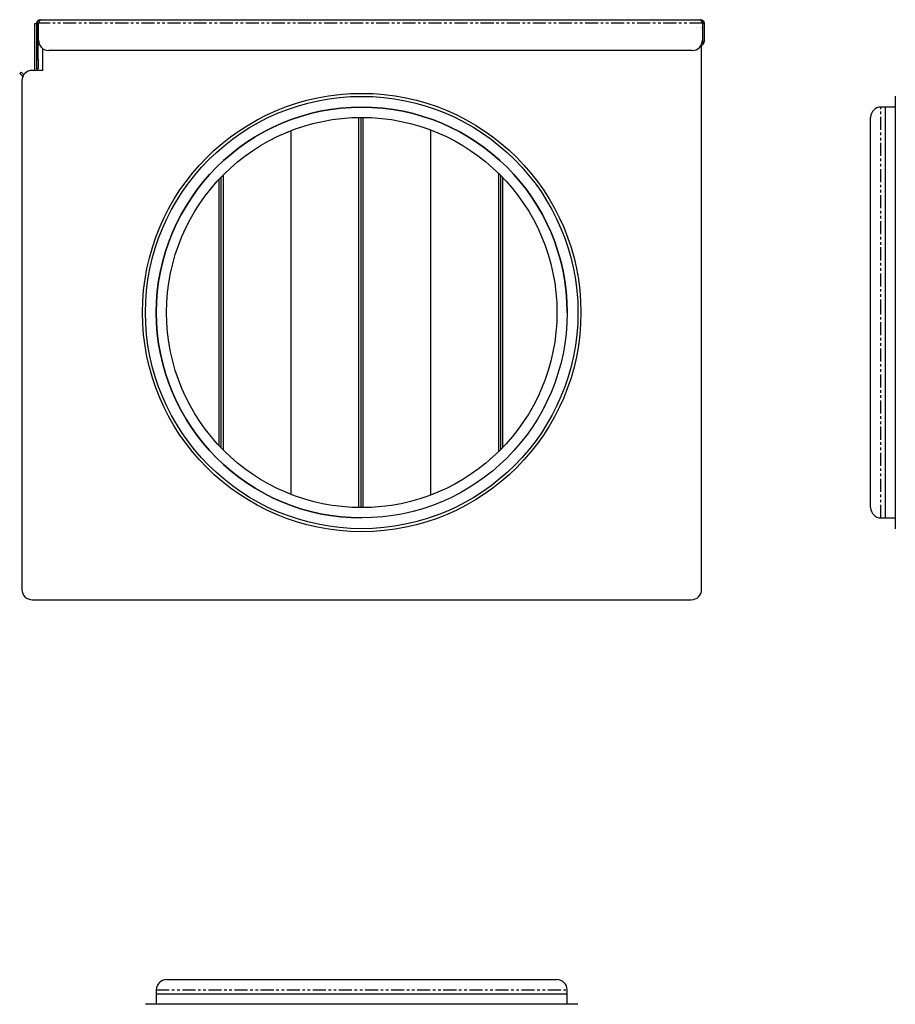
# Model space of a CAD drawing. Extents: x -495 to 476, y -351 to 673.
# Drawn here: x -495 to -68, y 194 to 673 of the extents above; entities that cross this region are included whole.
import ezdxf

# ---------------------------------------------------------------- set-up
doc = ezdxf.new("R2010")
doc.units = 0
doc.header["$MEASUREMENT"] = 0
doc.linetypes.add('PHANTOM', pattern=[12.7, 6.35, -1.27, 1.27, -1.27, 1.27, -1.27])
doc.layers.get('0').update_dxf_attribs({"linetype": 'CONTINUOUS'})

msp = doc.modelspace()

# ---------------------------------------------------------------- linework, layer by layer
at = {"color": 7, "linetype": 'Continuous'}
for p, q in [((-487.23, 648.43), (-487.23, 671.33)), ((-487.23, 671.33), (-486.23, 671.33)), ((-485.53, 671.43), (-486.23, 671.43)), ((-486.23, 654.13), (-486.23, 671.43)), ((-485.53, 654.13), (-485.53, 671.43)), ((-485.46, 663.13), (-485.46, 671.43)), ((-484.53, 673.13), (-163.23, 673.13)), ((-162.23, 672.43), (-162.67, 672.43)), ((-162.3, 671.81), (-162.23, 671.43)), ((-162.3, 671.43), (-162.3, 663.13)), ((-162.23, 671.5), (-162.23, 672.43)), ((-162.23, 671.43), (-161.53, 671.43)), ((-162.23, 671.43), (-162.23, 662.33)), ((-161.53, 671.43), (-161.53, 662.33)), ((-162.23, 670.43), (-162.3, 670.43)), ((-162.23, 662.33), (-162.36, 662.33)), ((-161.53, 662.33), (-162.23, 662.33)), ((-483.53, 659.19), (-483.53, 648.43)), ((-167.3, 658.13), (-480.46, 658.13)), ((-162.73, 395.73), (-162.73, 661.11)), ((-486.23, 649.13), (-486.23, 654.13)), ((-485.53, 654.13), (-485.53, 649.13)), ((-493.88, 647.58), (-494.59, 646.87)), ((-492.62, 646.31), (-493.88, 647.58)), ((-483.53, 648.43), (-488.53, 648.43)), ((-485.53, 649.13), (-486.23, 649.13)), ((-486.23, 649.13), (-486.23, 648.43)), ((-494.59, 646.87), (-493.12, 645.4)), ((-493.53, 643.43), (-493.53, 395.73)), ((-68.45, 635.83), (-68.45, 425.34)), ((-68.45, 630.58), (-75.44, 630.58)), ((-68.45, 630.58), (-73.44, 630.58)), ((-73.44, 630.58), (-73.44, 430.58)), ((-329.63, 625.57), (-329.63, 435.6)), ((-328.63, 625.58), (-328.63, 435.59)), ((-327.62, 625.58), (-327.62, 435.59)), ((-80.44, 530.58), (-80.44, 625.58)), ((-362.63, 619.1), (-362.63, 442.07)), ((-294.63, 619.48), (-294.63, 441.69)), ((-397.63, 595.35), (-397.63, 465.82)), ((-396.63, 596.41), (-396.63, 464.76)), ((-395.62, 597.44), (-395.62, 463.73)), ((-261.63, 598.43), (-261.63, 462.74)), ((-260.63, 597.43), (-260.63, 463.74)), ((-259.62, 596.4), (-259.62, 464.77)), ((-80.44, 435.58), (-80.44, 530.58)), ((-75.44, 430.58), (-68.45, 430.58)), ((-73.44, 430.58), (-68.45, 430.58)), ((-488.53, 390.73), (-167.73, 390.73)), ((-423.13, 205.8), (-233.13, 205.8)), ((-428.13, 200.8), (-428.13, 193.8)), ((-428.13, 198.8), (-428.13, 193.8)), ((-228.13, 198.8), (-428.13, 198.8)), ((-228.13, 193.8), (-228.13, 200.8)), ((-228.13, 193.8), (-228.13, 198.8)), ((-222.89, 193.8), (-433.37, 193.8))]:
    msp.add_line(p, q, dxfattribs=at)
at = {"color": 8, "linetype": 'PHANTOM'}
for p, q in [((-162.3, 671.43), (-485.46, 671.43)), ((-162.3, 669.13), (-162.23, 669.13)), ((-486.23, 654.13), (-485.53, 654.13)), ((-75.44, 530.58), (-75.44, 630.58)), ((-75.44, 430.58), (-75.44, 530.58)), ((-428.13, 200.8), (-228.13, 200.8))]:
    msp.add_line(p, q, dxfattribs=at)
at = {"color": 7, "linetype": 'Continuous', "flags": 128}
msp.add_lwpolyline([(-162.23, 669.13), (-162.25, 669.39), (-162.3, 669.55)], dxfattribs=at)
at = {"color": 7}
for points in [[(-486.23, 671.43, 0), (-486.23, 671.44, 0), (-486.23, 671.46, 0), (-486.23, 671.47, 0), (-486.22, 671.48, 0), (-486.22, 671.49, 0), (-486.22, 671.5, 0), (-486.22, 671.51, 0), (-486.22, 671.52, 0), (-486.22, 671.53, 0), (-486.22, 671.54, 0), (-486.22, 671.55, 0), (-486.21, 671.56, 0), (-486.21, 671.57, 0), (-486.21, 671.58, 0), (-486.21, 671.59, 0), (-486.21, 671.6, 0), (-486.21, 671.61, 0), (-486.21, 671.62, 0), (-486.21, 671.63, 0), (-486.2, 671.64, 0), (-486.2, 671.65, 0), (-486.2, 671.66, 0), (-486.2, 671.67, 0), (-486.2, 671.68, 0), (-486.2, 671.7, 0), (-486.2, 671.71, 0), (-486.19, 671.72, 0), (-486.19, 671.73, 0), (-486.19, 671.74, 0), (-486.19, 671.75, 0), (-486.19, 671.76, 0), (-486.19, 671.77, 0), (-486.18, 671.78, 0), (-486.18, 671.79, 0), (-486.18, 671.8, 0), (-486.18, 671.81, 0), (-486.18, 671.82, 0), (-486.17, 671.83, 0), (-486.17, 671.84, 0), (-486.17, 671.85, 0), (-486.17, 671.86, 0), (-486.17, 671.87, 0), (-486.16, 671.88, 0), (-486.16, 671.89, 0), (-486.16, 671.9, 0), (-486.16, 671.91, 0), (-486.15, 671.92, 0), (-486.15, 671.93, 0), (-486.15, 671.94, 0), (-486.14, 671.95, 0), (-486.14, 671.96, 0), (-486.14, 671.97, 0), (-486.14, 671.98, 0), (-486.13, 671.99, 0), (-486.13, 672, 0), (-486.13, 672.01, 0), (-486.12, 672.02, 0), (-486.12, 672.03, 0), (-486.12, 672.04, 0), (-486.11, 672.05, 0), (-486.11, 672.06, 0), (-486.11, 672.07, 0), (-486.1, 672.08, 0), (-486.1, 672.09, 0), (-486.1, 672.1, 0), (-486.09, 672.11, 0), (-486.09, 672.12, 0), (-486.08, 672.13, 0), (-486.08, 672.13, 0), (-486.07, 672.14, 0), (-486.07, 672.15, 0), (-486.07, 672.16, 0), (-486.06, 672.17, 0), (-486.06, 672.18, 0), (-486.05, 672.19, 0), (-486.05, 672.2, 0), (-486.04, 672.21, 0), (-486.04, 672.22, 0), (-486.03, 672.23, 0), (-486.03, 672.24, 0), (-486.02, 672.25, 0), (-486.02, 672.26, 0), (-486.01, 672.27, 0), (-486.01, 672.27, 0), (-486, 672.28, 0), (-486, 672.29, 0), (-485.99, 672.3, 0), (-485.99, 672.31, 0), (-485.98, 672.32, 0), (-485.98, 672.33, 0), (-485.97, 672.34, 0), (-485.96, 672.35, 0), (-485.96, 672.36, 0), (-485.95, 672.37, 0), (-485.95, 672.37, 0), (-485.94, 672.38, 0), (-485.94, 672.39, 0), (-485.93, 672.4, 0), (-485.92, 672.41, 0), (-485.92, 672.42, 0), (-485.91, 672.42, 0), (-485.9, 672.43, 0), (-485.9, 672.44, 0), (-485.89, 672.45, 0), (-485.89, 672.46, 0), (-485.88, 672.47, 0), (-485.87, 672.48, 0), (-485.87, 672.48, 0), (-485.86, 672.49, 0), (-485.85, 672.5, 0), (-485.85, 672.51, 0), (-485.84, 672.52, 0), (-485.83, 672.52, 0), (-485.83, 672.53, 0), (-485.82, 672.54, 0), (-485.81, 672.55, 0), (-485.81, 672.56, 0), (-485.8, 672.56, 0), (-485.79, 672.57, 0), (-485.78, 672.58, 0), (-485.78, 672.59, 0), (-485.77, 672.6, 0), (-485.76, 672.6, 0), (-485.75, 672.61, 0), (-485.75, 672.62, 0), (-485.74, 672.62, 0), (-485.73, 672.63, 0), (-485.73, 672.64, 0), (-485.72, 672.65, 0), (-485.71, 672.65, 0), (-485.7, 672.66, 0), (-485.69, 672.67, 0), (-485.69, 672.68, 0), (-485.68, 672.68, 0), (-485.67, 672.69, 0), (-485.67, 672.7, 0), (-485.66, 672.7, 0), (-485.65, 672.71, 0), (-485.64, 672.72, 0), (-485.63, 672.73, 0), (-485.62, 672.73, 0), (-485.62, 672.74, 0), (-485.61, 672.75, 0), (-485.6, 672.75, 0), (-485.59, 672.76, 0), (-485.58, 672.76, 0), (-485.58, 672.77, 0), (-485.57, 672.78, 0), (-485.56, 672.78, 0), (-485.55, 672.79, 0), (-485.54, 672.8, 0), (-485.54, 672.8, 0), (-485.53, 672.81, 0), (-485.52, 672.82, 0), (-485.51, 672.82, 0), (-485.5, 672.83, 0), (-485.49, 672.83, 0), (-485.48, 672.84, 0), (-485.48, 672.85, 0), (-485.47, 672.85, 0), (-485.46, 672.86, 0), (-485.45, 672.86, 0), (-485.44, 672.87, 0), (-485.43, 672.87, 0), (-485.42, 672.88, 0), (-485.41, 672.88, 0), (-485.4, 672.89, 0), (-485.4, 672.9, 0), (-485.39, 672.9, 0), (-485.38, 672.91, 0), (-485.37, 672.91, 0), (-485.36, 672.92, 0), (-485.35, 672.92, 0), (-485.34, 672.93, 0), (-485.33, 672.93, 0), (-485.32, 672.94, 0), (-485.31, 672.94, 0), (-485.3, 672.95, 0), (-485.3, 672.95, 0), (-485.29, 672.96, 0), (-485.28, 672.96, 0), (-485.27, 672.97, 0), (-485.26, 672.97, 0), (-485.25, 672.98, 0), (-485.24, 672.98, 0), (-485.23, 672.98, 0), (-485.22, 672.99, 0), (-485.21, 672.99, 0), (-485.2, 673, 0), (-485.19, 673, 0), (-485.18, 673, 0), (-485.17, 673.01, 0), (-485.16, 673.01, 0), (-485.15, 673.02, 0), (-485.14, 673.02, 0), (-485.13, 673.02, 0), (-485.12, 673.03, 0), (-485.11, 673.03, 0), (-485.1, 673.03, 0), (-485.09, 673.04, 0), (-485.08, 673.04, 0), (-485.07, 673.05, 0), (-485.06, 673.05, 0), (-485.05, 673.05, 0), (-485.04, 673.06, 0), (-485.03, 673.06, 0), (-485.02, 673.06, 0), (-485.01, 673.07, 0), (-485, 673.07, 0), (-484.99, 673.07, 0), (-484.98, 673.07, 0), (-484.97, 673.08, 0), (-484.96, 673.08, 0), (-484.95, 673.08, 0), (-484.94, 673.08, 0), (-484.93, 673.09, 0), (-484.92, 673.09, 0), (-484.91, 673.09, 0), (-484.9, 673.09, 0), (-484.89, 673.1, 0), (-484.88, 673.1, 0), (-484.87, 673.1, 0), (-484.86, 673.1, 0), (-484.85, 673.1, 0), (-484.84, 673.11, 0), (-484.83, 673.11, 0), (-484.82, 673.11, 0), (-484.81, 673.11, 0), (-484.8, 673.11, 0), (-484.79, 673.11, 0), (-484.78, 673.12, 0), (-484.77, 673.12, 0), (-484.76, 673.12, 0), (-484.75, 673.12, 0), (-484.74, 673.12, 0), (-484.73, 673.12, 0), (-484.71, 673.12, 0), (-484.7, 673.12, 0), (-484.69, 673.12, 0), (-484.68, 673.12, 0), (-484.67, 673.13, 0), (-484.66, 673.13, 0), (-484.65, 673.13, 0), (-484.64, 673.13, 0), (-484.63, 673.13, 0), (-484.62, 673.13, 0), (-484.61, 673.13, 0), (-484.6, 673.13, 0), (-484.59, 673.13, 0), (-484.58, 673.13, 0), (-484.57, 673.13, 0), (-484.56, 673.13, 0), (-484.55, 673.13, 0), (-484.54, 673.13, 0), (-484.53, 673.13, 0)], [(-484.53, 673.13, 0), (-484.53, 673.13, 0), (-484.54, 673.13, 0), (-484.54, 673.13, 0), (-484.55, 673.13, 0), (-484.55, 673.13, 0), (-484.55, 673.13, 0), (-484.56, 673.12, 0), (-484.56, 673.12, 0), (-484.57, 673.12, 0), (-484.57, 673.12, 0), (-484.57, 673.12, 0), (-484.58, 673.12, 0), (-484.58, 673.12, 0), (-484.59, 673.11, 0), (-484.59, 673.11, 0), (-484.6, 673.11, 0), (-484.6, 673.11, 0), (-484.6, 673.11, 0), (-484.61, 673.11, 0), (-484.61, 673.1, 0), (-484.62, 673.1, 0), (-484.62, 673.1, 0), (-484.62, 673.1, 0), (-484.63, 673.1, 0), (-484.63, 673.1, 0), (-484.64, 673.09, 0), (-484.64, 673.09, 0), (-484.64, 673.09, 0), (-484.65, 673.09, 0), (-484.65, 673.09, 0), (-484.66, 673.08, 0), (-484.66, 673.08, 0), (-484.67, 673.08, 0), (-484.67, 673.08, 0), (-484.67, 673.07, 0), (-484.68, 673.07, 0), (-484.68, 673.07, 0), (-484.69, 673.07, 0), (-484.69, 673.06, 0), (-484.69, 673.06, 0), (-484.7, 673.06, 0), (-484.7, 673.05, 0), (-484.71, 673.05, 0), (-484.71, 673.05, 0), (-484.72, 673.04, 0), (-484.72, 673.04, 0), (-484.72, 673.04, 0), (-484.73, 673.03, 0), (-484.73, 673.03, 0), (-484.74, 673.03, 0), (-484.74, 673.02, 0), (-484.75, 673.02, 0), (-484.75, 673.02, 0), (-484.75, 673.01, 0), (-484.76, 673.01, 0), (-484.76, 673, 0), (-484.77, 673, 0), (-484.77, 673, 0), (-484.77, 672.99, 0), (-484.78, 672.99, 0), (-484.78, 672.98, 0), (-484.79, 672.98, 0), (-484.79, 672.97, 0), (-484.8, 672.97, 0), (-484.8, 672.96, 0), (-484.8, 672.96, 0), (-484.81, 672.95, 0), (-484.81, 672.95, 0), (-484.82, 672.94, 0), (-484.82, 672.93, 0), (-484.82, 672.93, 0), (-484.83, 672.92, 0), (-484.83, 672.92, 0), (-484.84, 672.91, 0), (-484.84, 672.91, 0), (-484.85, 672.9, 0), (-484.85, 672.89, 0), (-484.85, 672.89, 0), (-484.86, 672.88, 0), (-484.86, 672.87, 0), (-484.87, 672.87, 0), (-484.87, 672.86, 0), (-484.87, 672.86, 0), (-484.88, 672.85, 0), (-484.88, 672.84, 0), (-484.89, 672.83, 0), (-484.89, 672.83, 0), (-484.89, 672.82, 0), (-484.9, 672.81, 0), (-484.9, 672.81, 0), (-484.91, 672.8, 0), (-484.91, 672.79, 0), (-484.92, 672.78, 0), (-484.92, 672.78, 0), (-484.92, 672.77, 0), (-484.93, 672.76, 0), (-484.93, 672.75, 0), (-484.94, 672.75, 0), (-484.94, 672.74, 0), (-484.94, 672.73, 0), (-484.95, 672.72, 0), (-484.95, 672.72, 0), (-484.96, 672.71, 0), (-484.96, 672.7, 0), (-484.97, 672.69, 0), (-484.97, 672.68, 0), (-484.97, 672.67, 0), (-484.98, 672.67, 0), (-484.98, 672.66, 0), (-484.99, 672.65, 0), (-484.99, 672.64, 0), (-485, 672.63, 0), (-485, 672.62, 0), (-485, 672.61, 0), (-485.01, 672.61, 0), (-485.01, 672.6, 0), (-485.02, 672.59, 0), (-485.02, 672.58, 0), (-485.02, 672.57, 0), (-485.03, 672.56, 0), (-485.03, 672.55, 0), (-485.04, 672.54, 0), (-485.04, 672.53, 0), (-485.05, 672.52, 0), (-485.05, 672.52, 0), (-485.05, 672.51, 0), (-485.06, 672.5, 0), (-485.06, 672.49, 0), (-485.07, 672.48, 0), (-485.07, 672.47, 0), (-485.07, 672.46, 0), (-485.08, 672.45, 0), (-485.08, 672.44, 0), (-485.09, 672.43, 0), (-485.09, 672.42, 0), (-485.1, 672.41, 0), (-485.1, 672.4, 0), (-485.1, 672.39, 0), (-485.11, 672.38, 0), (-485.11, 672.37, 0), (-485.12, 672.36, 0), (-485.12, 672.35, 0), (-485.12, 672.34, 0), (-485.13, 672.33, 0), (-485.13, 672.32, 0), (-485.14, 672.31, 0), (-485.14, 672.3, 0), (-485.14, 672.29, 0), (-485.15, 672.28, 0), (-485.15, 672.27, 0), (-485.16, 672.26, 0), (-485.16, 672.25, 0), (-485.17, 672.24, 0), (-485.17, 672.23, 0), (-485.18, 672.22, 0), (-485.18, 672.21, 0), (-485.18, 672.2, 0), (-485.19, 672.18, 0), (-485.19, 672.17, 0), (-485.19, 672.16, 0), (-485.2, 672.15, 0), (-485.2, 672.14, 0), (-485.21, 672.13, 0), (-485.21, 672.12, 0), (-485.22, 672.11, 0), (-485.22, 672.1, 0), (-485.23, 672.09, 0), (-485.23, 672.08, 0), (-485.23, 672.07, 0), (-485.24, 672.05, 0), (-485.24, 672.04, 0), (-485.25, 672.03, 0), (-485.25, 672.02, 0), (-485.25, 672.01, 0), (-485.26, 672, 0), (-485.26, 671.99, 0), (-485.27, 671.98, 0), (-485.27, 671.96, 0), (-485.27, 671.95, 0), (-485.28, 671.94, 0), (-485.28, 671.93, 0), (-485.29, 671.92, 0), (-485.29, 671.91, 0), (-485.3, 671.89, 0), (-485.3, 671.88, 0), (-485.3, 671.87, 0), (-485.31, 671.86, 0), (-485.31, 671.85, 0), (-485.32, 671.84, 0), (-485.32, 671.83, 0), (-485.32, 671.81, 0), (-485.33, 671.8, 0), (-485.33, 671.79, 0), (-485.34, 671.78, 0), (-485.34, 671.77, 0), (-485.35, 671.76, 0), (-485.35, 671.74, 0), (-485.35, 671.73, 0), (-485.36, 671.72, 0), (-485.36, 671.71, 0), (-485.37, 671.7, 0), (-485.37, 671.68, 0), (-485.38, 671.67, 0), (-485.38, 671.66, 0), (-485.38, 671.65, 0), (-485.39, 671.64, 0), (-485.39, 671.62, 0), (-485.4, 671.61, 0), (-485.4, 671.6, 0), (-485.4, 671.59, 0), (-485.41, 671.58, 0), (-485.41, 671.57, 0), (-485.42, 671.55, 0), (-485.42, 671.54, 0), (-485.43, 671.53, 0), (-485.43, 671.52, 0), (-485.43, 671.51, 0), (-485.44, 671.49, 0), (-485.44, 671.48, 0), (-485.45, 671.47, 0), (-485.45, 671.46, 0), (-485.45, 671.45, 0), (-485.46, 671.43, 0)], [(-162.3, 671.43, 0), (-162.3, 671.44, 0), (-162.31, 671.46, 0), (-162.31, 671.47, 0), (-162.31, 671.48, 0), (-162.32, 671.49, 0), (-162.32, 671.5, 0), (-162.32, 671.51, 0), (-162.33, 671.52, 0), (-162.33, 671.53, 0), (-162.34, 671.54, 0), (-162.34, 671.55, 0), (-162.34, 671.56, 0), (-162.35, 671.57, 0), (-162.35, 671.58, 0), (-162.35, 671.59, 0), (-162.36, 671.6, 0), (-162.36, 671.61, 0), (-162.36, 671.62, 0), (-162.37, 671.63, 0), (-162.37, 671.64, 0), (-162.38, 671.65, 0), (-162.38, 671.66, 0), (-162.38, 671.67, 0), (-162.39, 671.68, 0), (-162.39, 671.7, 0), (-162.39, 671.71, 0), (-162.4, 671.72, 0), (-162.4, 671.73, 0), (-162.4, 671.74, 0), (-162.41, 671.75, 0), (-162.41, 671.76, 0), (-162.41, 671.77, 0), (-162.42, 671.78, 0), (-162.42, 671.79, 0), (-162.43, 671.8, 0), (-162.43, 671.81, 0), (-162.43, 671.82, 0), (-162.44, 671.83, 0), (-162.44, 671.84, 0), (-162.44, 671.85, 0), (-162.45, 671.86, 0), (-162.45, 671.87, 0), (-162.46, 671.88, 0), (-162.46, 671.89, 0), (-162.46, 671.9, 0), (-162.47, 671.91, 0), (-162.47, 671.92, 0), (-162.47, 671.93, 0), (-162.48, 671.94, 0), (-162.48, 671.95, 0), (-162.48, 671.96, 0), (-162.49, 671.97, 0), (-162.49, 671.98, 0), (-162.5, 671.99, 0), (-162.5, 672, 0), (-162.5, 672.01, 0), (-162.51, 672.02, 0), (-162.51, 672.03, 0), (-162.51, 672.04, 0), (-162.52, 672.05, 0), (-162.52, 672.06, 0), (-162.52, 672.07, 0), (-162.53, 672.08, 0), (-162.53, 672.09, 0), (-162.53, 672.1, 0), (-162.54, 672.11, 0), (-162.54, 672.12, 0), (-162.55, 672.13, 0), (-162.55, 672.13, 0), (-162.55, 672.14, 0), (-162.56, 672.15, 0), (-162.56, 672.16, 0), (-162.56, 672.17, 0), (-162.57, 672.18, 0), (-162.57, 672.19, 0), (-162.57, 672.2, 0), (-162.58, 672.21, 0), (-162.58, 672.22, 0), (-162.59, 672.23, 0), (-162.59, 672.24, 0), (-162.59, 672.25, 0), (-162.6, 672.26, 0), (-162.6, 672.27, 0), (-162.6, 672.27, 0), (-162.61, 672.28, 0), (-162.61, 672.29, 0), (-162.62, 672.3, 0), (-162.62, 672.31, 0), (-162.62, 672.32, 0), (-162.63, 672.33, 0), (-162.63, 672.34, 0), (-162.63, 672.35, 0), (-162.64, 672.36, 0), (-162.64, 672.37, 0), (-162.65, 672.37, 0), (-162.65, 672.38, 0), (-162.65, 672.39, 0), (-162.66, 672.4, 0), (-162.66, 672.41, 0), (-162.66, 672.42, 0), (-162.67, 672.42, 0), (-162.67, 672.43, 0), (-162.67, 672.44, 0), (-162.68, 672.45, 0), (-162.68, 672.46, 0), (-162.69, 672.47, 0), (-162.69, 672.48, 0), (-162.69, 672.48, 0), (-162.7, 672.49, 0), (-162.7, 672.5, 0), (-162.7, 672.51, 0), (-162.71, 672.52, 0), (-162.71, 672.52, 0), (-162.71, 672.53, 0), (-162.72, 672.54, 0), (-162.72, 672.55, 0), (-162.72, 672.56, 0), (-162.73, 672.56, 0), (-162.73, 672.57, 0), (-162.74, 672.58, 0), (-162.74, 672.59, 0), (-162.74, 672.6, 0), (-162.75, 672.6, 0), (-162.75, 672.61, 0), (-162.75, 672.62, 0), (-162.76, 672.62, 0), (-162.76, 672.63, 0), (-162.76, 672.64, 0), (-162.77, 672.65, 0), (-162.77, 672.65, 0), (-162.78, 672.66, 0), (-162.78, 672.67, 0), (-162.78, 672.68, 0), (-162.79, 672.68, 0), (-162.79, 672.69, 0), (-162.79, 672.7, 0), (-162.8, 672.7, 0), (-162.8, 672.71, 0), (-162.81, 672.72, 0), (-162.81, 672.73, 0), (-162.81, 672.73, 0), (-162.82, 672.74, 0), (-162.82, 672.75, 0), (-162.82, 672.75, 0), (-162.83, 672.76, 0), (-162.83, 672.76, 0), (-162.83, 672.77, 0), (-162.84, 672.78, 0), (-162.84, 672.78, 0), (-162.84, 672.79, 0), (-162.85, 672.8, 0), (-162.85, 672.8, 0), (-162.86, 672.81, 0), (-162.86, 672.82, 0), (-162.86, 672.82, 0), (-162.87, 672.83, 0), (-162.87, 672.83, 0), (-162.88, 672.84, 0), (-162.88, 672.85, 0), (-162.88, 672.85, 0), (-162.88, 672.86, 0), (-162.89, 672.86, 0), (-162.89, 672.87, 0), (-162.9, 672.87, 0), (-162.9, 672.88, 0), (-162.9, 672.88, 0), (-162.91, 672.89, 0), (-162.91, 672.9, 0), (-162.91, 672.9, 0), (-162.92, 672.91, 0), (-162.92, 672.91, 0), (-162.93, 672.92, 0), (-162.93, 672.92, 0), (-162.93, 672.93, 0), (-162.94, 672.93, 0), (-162.94, 672.94, 0), (-162.94, 672.94, 0), (-162.95, 672.95, 0), (-162.95, 672.95, 0), (-162.96, 672.96, 0), (-162.96, 672.96, 0), (-162.96, 672.97, 0), (-162.97, 672.97, 0), (-162.97, 672.98, 0), (-162.97, 672.98, 0), (-162.98, 672.98, 0), (-162.98, 672.99, 0), (-162.98, 672.99, 0), (-162.99, 673, 0), (-162.99, 673, 0), (-163, 673, 0), (-163, 673.01, 0), (-163, 673.01, 0), (-163.01, 673.02, 0), (-163.01, 673.02, 0), (-163.01, 673.02, 0), (-163.02, 673.03, 0), (-163.02, 673.03, 0), (-163.02, 673.03, 0), (-163.03, 673.04, 0), (-163.03, 673.04, 0), (-163.03, 673.05, 0), (-163.04, 673.05, 0), (-163.04, 673.05, 0), (-163.05, 673.06, 0), (-163.05, 673.06, 0), (-163.05, 673.06, 0), (-163.06, 673.07, 0), (-163.06, 673.07, 0), (-163.06, 673.07, 0), (-163.07, 673.07, 0), (-163.07, 673.08, 0), (-163.07, 673.08, 0), (-163.08, 673.08, 0), (-163.08, 673.08, 0), (-163.09, 673.09, 0), (-163.09, 673.09, 0), (-163.09, 673.09, 0), (-163.1, 673.09, 0), (-163.1, 673.1, 0), (-163.1, 673.1, 0), (-163.11, 673.1, 0), (-163.11, 673.1, 0), (-163.12, 673.1, 0), (-163.12, 673.11, 0), (-163.12, 673.11, 0), (-163.13, 673.11, 0), (-163.13, 673.11, 0), (-163.13, 673.11, 0), (-163.14, 673.11, 0), (-163.14, 673.12, 0), (-163.15, 673.12, 0), (-163.15, 673.12, 0), (-163.15, 673.12, 0), (-163.16, 673.12, 0), (-163.16, 673.12, 0), (-163.16, 673.12, 0), (-163.17, 673.12, 0), (-163.17, 673.12, 0), (-163.17, 673.12, 0), (-163.18, 673.13, 0), (-163.18, 673.13, 0), (-163.19, 673.13, 0), (-163.19, 673.13, 0), (-163.19, 673.13, 0), (-163.19, 673.13, 0), (-163.2, 673.13, 0), (-163.2, 673.13, 0), (-163.21, 673.13, 0), (-163.21, 673.13, 0), (-163.21, 673.13, 0), (-163.22, 673.13, 0), (-163.22, 673.13, 0), (-163.22, 673.13, 0), (-163.23, 673.13, 0)], [(-163.23, 673.13, 0), (-163.22, 673.13, 0), (-163.2, 673.13, 0), (-163.19, 673.13, 0), (-163.18, 673.13, 0), (-163.17, 673.13, 0), (-163.16, 673.13, 0), (-163.14, 673.12, 0), (-163.13, 673.12, 0), (-163.12, 673.12, 0), (-163.11, 673.12, 0), (-163.1, 673.12, 0), (-163.08, 673.12, 0), (-163.07, 673.12, 0), (-163.06, 673.11, 0), (-163.05, 673.11, 0), (-163.04, 673.11, 0), (-163.03, 673.11, 0), (-163.01, 673.11, 0), (-163, 673.11, 0), (-162.99, 673.1, 0), (-162.98, 673.1, 0), (-162.97, 673.1, 0), (-162.95, 673.1, 0), (-162.94, 673.1, 0), (-162.93, 673.1, 0), (-162.92, 673.09, 0), (-162.91, 673.09, 0), (-162.9, 673.09, 0), (-162.88, 673.09, 0), (-162.87, 673.09, 0), (-162.86, 673.08, 0), (-162.85, 673.08, 0), (-162.84, 673.08, 0), (-162.82, 673.08, 0), (-162.81, 673.07, 0), (-162.8, 673.07, 0), (-162.79, 673.07, 0), (-162.78, 673.07, 0), (-162.77, 673.06, 0), (-162.75, 673.06, 0), (-162.74, 673.06, 0), (-162.73, 673.05, 0), (-162.72, 673.05, 0), (-162.71, 673.05, 0), (-162.7, 673.04, 0), (-162.69, 673.04, 0), (-162.68, 673.04, 0), (-162.66, 673.03, 0), (-162.65, 673.03, 0), (-162.64, 673.03, 0), (-162.63, 673.02, 0), (-162.62, 673.02, 0), (-162.61, 673.02, 0), (-162.6, 673.01, 0), (-162.59, 673.01, 0), (-162.57, 673, 0), (-162.56, 673, 0), (-162.55, 673, 0), (-162.54, 672.99, 0), (-162.53, 672.99, 0), (-162.52, 672.98, 0), (-162.51, 672.98, 0), (-162.5, 672.97, 0), (-162.49, 672.97, 0), (-162.48, 672.96, 0), (-162.47, 672.96, 0), (-162.46, 672.95, 0), (-162.44, 672.95, 0), (-162.43, 672.94, 0), (-162.42, 672.93, 0), (-162.41, 672.93, 0), (-162.4, 672.92, 0), (-162.39, 672.92, 0), (-162.38, 672.91, 0), (-162.37, 672.91, 0), (-162.36, 672.9, 0), (-162.35, 672.89, 0), (-162.34, 672.89, 0), (-162.33, 672.88, 0), (-162.32, 672.87, 0), (-162.31, 672.87, 0), (-162.3, 672.86, 0), (-162.29, 672.86, 0), (-162.28, 672.85, 0), (-162.27, 672.84, 0), (-162.26, 672.83, 0), (-162.25, 672.83, 0), (-162.24, 672.82, 0), (-162.23, 672.81, 0), (-162.22, 672.81, 0), (-162.21, 672.8, 0), (-162.2, 672.79, 0), (-162.19, 672.78, 0), (-162.18, 672.78, 0), (-162.17, 672.77, 0), (-162.16, 672.76, 0), (-162.16, 672.75, 0), (-162.15, 672.75, 0), (-162.14, 672.74, 0), (-162.13, 672.73, 0), (-162.12, 672.72, 0), (-162.11, 672.72, 0), (-162.1, 672.71, 0), (-162.09, 672.7, 0), (-162.08, 672.69, 0), (-162.07, 672.68, 0), (-162.06, 672.67, 0), (-162.06, 672.67, 0), (-162.05, 672.66, 0), (-162.04, 672.65, 0), (-162.03, 672.64, 0), (-162.02, 672.63, 0), (-162.01, 672.62, 0), (-162, 672.61, 0), (-162, 672.61, 0), (-161.99, 672.6, 0), (-161.98, 672.59, 0), (-161.97, 672.58, 0), (-161.96, 672.57, 0), (-161.96, 672.56, 0), (-161.95, 672.55, 0), (-161.94, 672.54, 0), (-161.93, 672.53, 0), (-161.92, 672.52, 0), (-161.92, 672.52, 0), (-161.91, 672.51, 0), (-161.9, 672.5, 0), (-161.89, 672.49, 0), (-161.88, 672.48, 0), (-161.88, 672.47, 0), (-161.87, 672.46, 0), (-161.86, 672.45, 0), (-161.86, 672.44, 0), (-161.85, 672.43, 0), (-161.84, 672.42, 0), (-161.84, 672.41, 0), (-161.83, 672.4, 0), (-161.82, 672.39, 0), (-161.81, 672.38, 0), (-161.81, 672.37, 0), (-161.8, 672.36, 0), (-161.79, 672.35, 0), (-161.79, 672.34, 0), (-161.78, 672.33, 0), (-161.78, 672.32, 0), (-161.77, 672.31, 0), (-161.76, 672.3, 0), (-161.76, 672.29, 0), (-161.75, 672.28, 0), (-161.75, 672.27, 0), (-161.74, 672.26, 0), (-161.73, 672.25, 0), (-161.73, 672.24, 0), (-161.72, 672.23, 0), (-161.72, 672.22, 0), (-161.71, 672.21, 0), (-161.71, 672.2, 0), (-161.7, 672.18, 0), (-161.7, 672.17, 0), (-161.69, 672.16, 0), (-161.69, 672.15, 0), (-161.68, 672.14, 0), (-161.68, 672.13, 0), (-161.67, 672.12, 0), (-161.67, 672.11, 0), (-161.66, 672.1, 0), (-161.66, 672.09, 0), (-161.65, 672.08, 0), (-161.65, 672.07, 0), (-161.65, 672.05, 0), (-161.64, 672.04, 0), (-161.64, 672.03, 0), (-161.63, 672.02, 0), (-161.63, 672.01, 0), (-161.63, 672, 0), (-161.62, 671.99, 0), (-161.62, 671.98, 0), (-161.62, 671.96, 0), (-161.62, 671.95, 0), (-161.61, 671.94, 0), (-161.61, 671.93, 0), (-161.6, 671.92, 0), (-161.6, 671.91, 0), (-161.6, 671.89, 0), (-161.6, 671.88, 0), (-161.59, 671.87, 0), (-161.59, 671.86, 0), (-161.59, 671.85, 0), (-161.59, 671.84, 0), (-161.58, 671.83, 0), (-161.58, 671.81, 0), (-161.58, 671.8, 0), (-161.58, 671.79, 0), (-161.57, 671.78, 0), (-161.57, 671.77, 0), (-161.57, 671.76, 0), (-161.57, 671.74, 0), (-161.57, 671.73, 0), (-161.56, 671.72, 0), (-161.56, 671.71, 0), (-161.56, 671.7, 0), (-161.56, 671.68, 0), (-161.56, 671.67, 0), (-161.56, 671.66, 0), (-161.56, 671.65, 0), (-161.55, 671.64, 0), (-161.55, 671.62, 0), (-161.55, 671.61, 0), (-161.55, 671.6, 0), (-161.55, 671.59, 0), (-161.54, 671.58, 0), (-161.54, 671.57, 0), (-161.54, 671.55, 0), (-161.54, 671.54, 0), (-161.54, 671.53, 0), (-161.54, 671.52, 0), (-161.54, 671.51, 0), (-161.53, 671.49, 0), (-161.53, 671.48, 0), (-161.53, 671.47, 0), (-161.53, 671.46, 0), (-161.53, 671.45, 0), (-161.53, 671.43, 0)]]:
    msp.add_polyline3d(points, dxfattribs=at)
at = {"color": 7, "linetype": 'Continuous'}
for radius in [106.69, 105.24, 100, 95]:
    msp.add_circle((-328.13, 530.58), radius, dxfattribs=at)
for centre, radius, start, end in [((-480.46, 663.13), 5, 180, 270), ((-167.3, 663.13), 5, 270, 0), ((-163.23, 662.33), 1.7, 287.1046, 0), ((-163.23, 662.33), 1, 313.875, 0), ((-488.53, 643.43), 5, 90, 180), ((-328.13, 530.58), 100, 0, 180), ((-75.44, 625.58), 5, 90, 180), ((-328.13, 530.58), 100, 180, 270), ((-75.44, 435.58), 5, 180, 270), ((-488.53, 395.73), 5, 180, 270), ((-167.73, 395.73), 5, 270, 0), ((-423.13, 200.8), 5, 90, 180), ((-233.13, 200.8), 5, 0, 90)]:
    msp.add_arc(centre, radius, start, end, dxfattribs=at)

doc.saveas('drawing.dxf')
